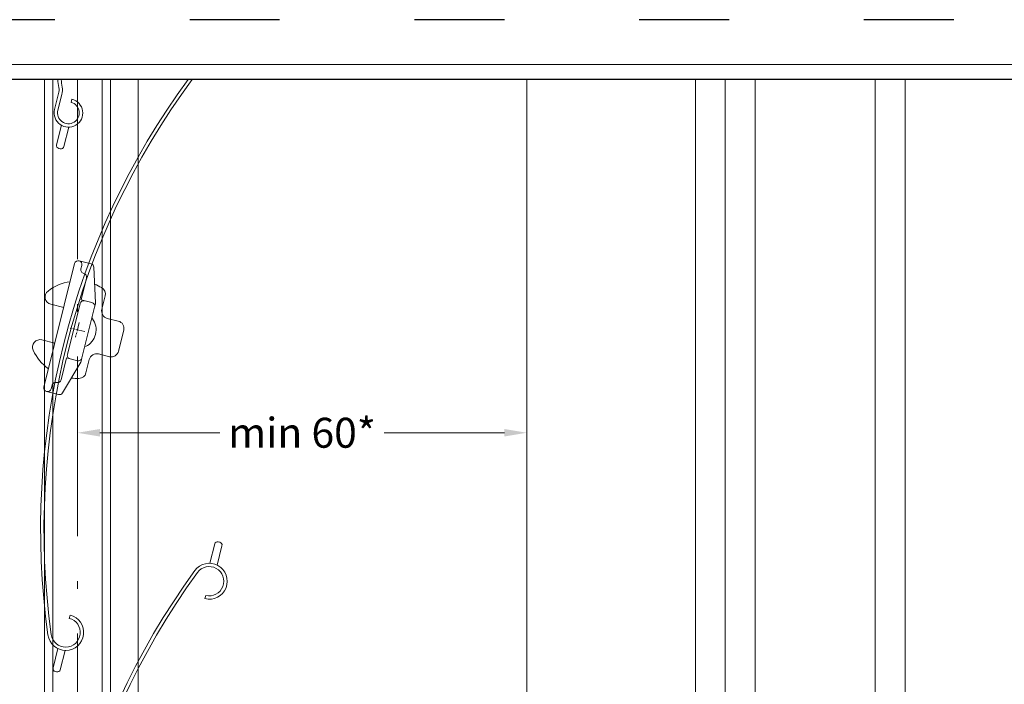
# Model space of a CAD drawing. Units: millimetres. Extents: x -1024 to 120067, y 0 to 2433.
# Drawn here: x 1805 to 1937, y 1793 to 1882 of the extents above; entities that cross this region are included whole.
import ezdxf

# ---------------------------------------------------------------- set-up
doc = ezdxf.new("R2010")
doc.units = ezdxf.units.MM
for name, pattern in [('ACAD_ISO03W100', [30, 12, -18]), ('ACAD_ISO08W100', [36, 24, -3, 6, -3]), ('ACAD_ISO10W100', [18.5, 12, -3, 0.5, -3])]:
    doc.linetypes.add(name, pattern=pattern)
for name, color, linetype, lineweight in [('_MSI-linee grosse', 4, 'Continuous', 25), ('_MSI-linee leggere', 2, 'Continuous', 9), ('_MSI-quote e testi', 7, 'Continuous', 5)]:
    doc.layers.add(name, color=color, linetype=linetype, lineweight=lineweight)
doc.styles.get("Standard").update_dxf_attribs({"font": 'isocpeur.ttf'})
doc.dimstyles.new('MSI_1-1 [OK]', dxfattribs={"dimtxt": 4, "dimasz": 3, "dimexe": 2, "dimexo": 5, "dimgap": 2, "dimtad": 0, "dimdec": 1, "dimrnd": 0.5, "dimzin": 9, "dimdsep": 46, "dimtxsty": 'Standard', "dimcen": 2, "dimclrd": 256, "dimclre": 256, "dimclrt": 256, "dimadec": 0, "dimazin": 0, "dimtfac": 1, "dimtdec": 1, "dimtmove": 1, "dimatfit": 3, "dimfxl": 1, "dimtolj": 1, "dimtzin": 0, "dimlwd": -1, "dimlwe": -1, "dimarcsym": 0})

# ---------------------------------------------------------------- blocks, each defined once
blk = doc.blocks.new('*D133')
at = {"layer": '_MSI-quote e testi', "transparency": 16777216}
for p, q in [((1813, 1835.58), (1813, 1824.83)), ((1873, 1820.87), (1873, 1828.83)), ((1816, 1826.83), (1832.02, 1826.83)), ((1870, 1826.83), (1853.97, 1826.83))]:
    blk.add_line(p, q, dxfattribs=at)
for points in [[(1816, 1827.33), (1816, 1826.33), (1813, 1826.83)], [(1870, 1827.33), (1870, 1826.33), (1873, 1826.83)]]:
    blk.add_solid(points, dxfattribs=at)
at = {"layer": 'Defpoints', "color": 0, "transparency": 16777216}
for p in [(1813, 1840.58), (1873, 1826.83), (1873, 1815.87)]:
    blk.add_point(p, dxfattribs=at)
at = {"layer": '_MSI-quote e testi', "transparency": 16777216, "insert": (1843, 1826.83), "char_height": 4, "attachment_point": 5}
blk.add_mtext('\\A1;min 60*', dxfattribs=at)
blk = doc.blocks.new('_MSI-lamella PAK82-sec V')
at = {"layer": '_MSI-linee leggere', "color": 253, "linetype": 'Continuous'}
for points in [[(9.26, 41.94), (9.27, 44.6, 0.412867), (8.87, 45), (8.67, 45, 0.414378), (8.27, 44.6), (8.26, 41.93)], [(8.76, -41.95), (8.77, -44.6, -0.412867), (8.37, -45), (8.17, -45, -0.414378), (7.77, -44.6), (7.76, -41.95)]]:
    blk.add_lwpolyline(points, format="xyb", dxfattribs=at)
at = {"layer": '_MSI-linee leggere', "color": 6}
blk.add_lwpolyline([(8.27, -37.2, -1.881493), (6.05, -40.5, -0.198495), (6.71, 37.13, 0.10046), (6.87, 37.91), (6.87, 40.1, -2.414214), (8.77, 38.2), (8.77, 38.65, 2.414214), (7.32, 40.1), (7.32, 37.91, -0.10046), (7.13, 36.95, 0.198495), (6.46, -40.33, 1.881493), (8.27, -37.65)], format="xyb", close=True, dxfattribs=at)
at = {"layer": '_MSI-linee leggere', "color": 7, "linetype": 'ACAD_ISO08W100', "ltscale": 0.05}
for points in [[(1, 0), (-1, 0)], [(0, -1), (0, 1)]]:
    blk.add_lwpolyline(points, dxfattribs=at)
blk = doc.blocks.new('_MSI-piolo PAK58+82-sec V')
at = {"layer": '_MSI-linee leggere', "color": 253}
for points in [[(2, 9), (0.37, 9, 0.330861), (-0.11, 8.64), (-1.48, 4.07, 0.072993), (-1.5, 3.93), (-1.5, 3.5)], [(-0.76, 6.46, 0.039644), (-1.77, 6.25, 0.335437), (-2.5, 5.29), (-2.5, 3.45, -0.414214), (-3.5, 2.45), (-5.02, 2.45, 0.414214), (-6.02, 1.45), (-6.02, -1.45, 0.414214), (-5.02, -2.45), (-3.5, -2.45, -0.414214), (-2.5, -3.45), (-2.5, -5.29, 0.335437), (-1.77, -6.25, 0.039644), (-0.76, -6.46)], [(2.5, 6, -0.125167), (5.06, 4.08, -0.629992), (4.28, 2.45), (2.5, 2.45)], [(-1.5, 2.07, -0.152127), (-1.6, 1.92, 0.4688), (-1.6, -1.92)], [(2.5, -6, 0.125167), (5.06, -4.08, 0.629992), (4.28, -2.45), (2.5, -2.45)], [(2, -9), (0.37, -9, -0.330861), (-0.11, -8.64), (-1.48, -4.07, -0.072993), (-1.5, -3.93), (-1.5, -3.5)]]:
    blk.add_lwpolyline(points, format="xyb", dxfattribs=at)
at = {"layer": '_MSI-linee leggere', "color": 252}
for points in [[(-1.5, -3.5, 0.414214), (-1, -4), (0.5, -4), (0.5, -7, 0.414213), (1, -7.5, -0.414214), (1.5, -8), (1.5, -8.5, 0.999998), (2.5, -8.5), (2.5, 8.5, 0.999998), (1.5, 8.5), (1.5, 8, -0.414214), (1, 7.5, 0.414213), (0.5, 7), (0.5, 4), (-1, 4, 0.414214), (-1.5, 3.5), (-1.5, -3.5)], [(0, 4, -0.414213), (0.5, 3.5), (0.5, -3.5, -0.414214), (0, -4)]]:
    blk.add_lwpolyline(points, format="xyb", dxfattribs=at)
at = {"layer": '_MSI-linee leggere', "color": 7, "linetype": 'ACAD_ISO08W100', "ltscale": 0.05}
for points in [[(-1, 0), (1, 0)], [(0, 1), (0, -1)]]:
    blk.add_lwpolyline(points, dxfattribs=at)

msp = doc.modelspace()

# ---------------------------------------------------------------- linework, layer by layer
at = {"layer": '_MSI-linee grosse'}
msp.add_lwpolyline([(1668, 1874), (1668, 1593), (2072, 1593), (2072, 1874)], close=True, dxfattribs=at)
at = {"layer": '_MSI-linee leggere', "color": 6}
for points in [[(1828.33, 1874, 0.196234), (1809.51, 1799.88, 1.881493), (1811.91, 1802.04), (1812.02, 1802.48, -1.881493), (1809.07, 1799.82, -0.195386), (1827.77, 1874, -0.195386)], [(1810.37, 1874, 0.002673), (1810.53, 1872.93, -0.10046), (1810.49, 1872.13), (1809.96, 1870, 2.414214), (1812.27, 1871.39), (1812.16, 1870.95, -2.414214), (1810.4, 1869.9), (1810.93, 1872.02, 0.10046), (1810.97, 1873, -0.00251), (1810.82, 1874, -0.00251)]]:
    msp.add_lwpolyline(points, format="xyb", dxfattribs=at)
at = {"layer": '_MSI-linee leggere', "color": 7}
for points in [[(1808.6, 1712.19), (1808.6, 1874)], [(1817.4, 1721.85), (1817.4, 1874)], [(1821.1, 1874), (1821.1, 1725.27)]]:
    msp.add_lwpolyline(points, dxfattribs=at)
at = {"layer": '_MSI-linee leggere', "color": 252}
for points in [[(1809.71, 1652.11), (1809.71, 1874)], [(1816.29, 1720.76), (1816.29, 1874)]]:
    msp.add_lwpolyline(points, dxfattribs=at)
at = {"layer": '_MSI-linee leggere', "color": 252, "linetype": 'ACAD_ISO10W100', "ltscale": 2}
msp.add_lwpolyline([(1813, 1874), (1813, 1628.49)], dxfattribs=at)
at = {"layer": '_MSI-linee leggere', "color": 253}
msp.add_lwpolyline([(1873, 1757), (1873, 1874)], dxfattribs=at)
at = {"layer": '_MSI-linee leggere', "color": 4}
for points in [[(1895.5, 1757), (1895.5, 1874)], [(1899.5, 1757), (1899.5, 1874)], [(1903.5, 1757), (1903.5, 1874)], [(1919.5, 1757), (1919.5, 1874)], [(1923.5, 1757), (1923.5, 1874)]]:
    msp.add_lwpolyline(points, dxfattribs=at)
at = {"layer": '_MSI-linee leggere', "color": 253, "linetype": 'Continuous'}
for points in [[(1811.84, 1867.64), (1811.2, 1865.06, -0.412867), (1810.72, 1864.77), (1810.52, 1864.81, -0.414378), (1810.23, 1865.3), (1810.87, 1867.89)], [(1811.35, 1797.75), (1810.72, 1795.18, -0.412867), (1810.23, 1794.89), (1810.04, 1794.94, -0.414378), (1809.75, 1795.42), (1810.38, 1798)]]:
    msp.add_lwpolyline(points, format="xyb", dxfattribs=at)
at = {"layer": '_MSI-quote e testi'}
msp.add_lwpolyline([(1666, 1876.01), (1666, 1591.01), (2074, 1591.01), (2074, 1876.01)], close=True, dxfattribs=at)
at = {"layer": 'Defpoints', "linetype": 'ACAD_ISO03W100'}
msp.add_lwpolyline([(1660, 1882), (1660, 1585), (2080, 1585), (2080, 1882)], close=True, dxfattribs=at)

# ---------------------------------------------------------------- block references
at = {"layer": '_MSI-linee leggere', "xscale": -1, "rotation": 346}
msp.add_blockref('_MSI-piolo PAK58+82-sec V', (1813, 1840.58), dxfattribs=at)
at = {"layer": '_MSI-linee leggere', "color": 6, "xscale": -1, "rotation": 165.9999970701227}
msp.add_blockref('_MSI-lamella PAK82-sec V', (1813, 1770.58), dxfattribs=at)

# ---------------------------------------------------------------- dimensions: what is measured, and where the dimension line sits
at = {"layer": '_MSI-quote e testi'}
dim = msp.add_linear_dim(base=(1873, 1826.83), p1=(1813, 1840.58), p2=(1873, 1815.87), text='min <>*', dimstyle='MSI_1-1 [OK]', dxfattribs=at)
dim.commit()
dim.dimension.update_dxf_attribs({"geometry": '*D133', "text_midpoint": (1843, 1826.83)})

doc.saveas('drawing.dxf')
